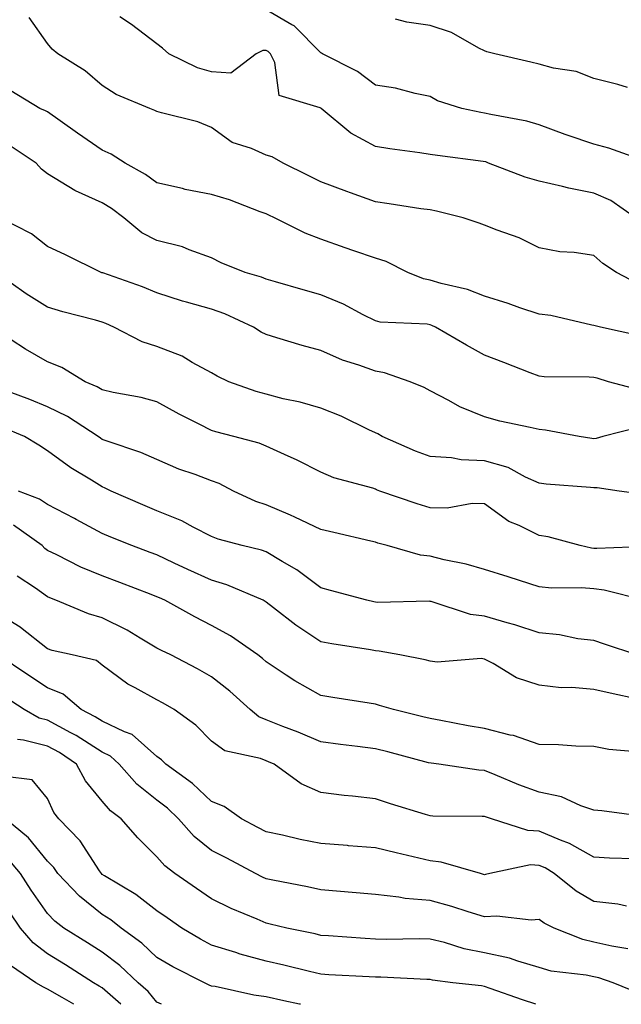
# Model space of a CAD drawing. Units: inches. Extents: x 1039763 to 1042403, y 7218698 to 7221338.
# Drawn here: x 1039913 to 1040023, y 7218698 to 7218878 of the extents above; entities that cross this region are included whole.
import ezdxf

# ---------------------------------------------------------------- set-up
doc = ezdxf.new("R2010")
doc.units = ezdxf.units.IN
doc.header["$MEASUREMENT"] = 0
doc.layers.add('Contour_10397218', color=7, linetype='Continuous', true_color=0xde8826)

msp = doc.modelspace()

# ---------------------------------------------------------------- linework, layer by layer
at = {"layer": 'Contour_10397218'}
for points in [[(1040026.04, 7218829.91, 2949), (1040022.19, 7218831.92, 2949), (1040019.67, 7218833.54, 2949), (1040018.05, 7218835.01, 2949), (1040014.42, 7218835.55, 2949), (1040011.84, 7218835.71, 2949), (1040008.05, 7218836.43, 2949), (1040004.36, 7218838.23, 2949), (1040000.34, 7218839.63, 2949), (1039998.05, 7218840.55, 2949), (1039997.05, 7218840.92, 2949), (1039994.12, 7218841.92, 2949), (1039989.24, 7218843.11, 2949), (1039988.05, 7218843.35, 2949), (1039986.39, 7218843.58, 2949), (1039980.59, 7218844.46, 2949), (1039978.05, 7218844.81, 2949), (1039973.5, 7218846.47, 2949), (1039972.84, 7218846.71, 2949), (1039968.05, 7218848.5, 2949), (1039965.75, 7218849.62, 2949), (1039961.16, 7218851.92, 2949), (1039959.18, 7218853.05, 2949), (1039958.05, 7218853.4, 2949), (1039955.37, 7218854.6, 2949), (1039951.82, 7218855.69, 2949), (1039948.05, 7218858.46, 2949), (1039945.57, 7218859.44, 2949), (1039938.87, 7218861.1, 2949), (1039938.05, 7218861.37, 2949), (1039937.7, 7218861.57, 2949), (1039936.76, 7218861.92, 2949), (1039930.61, 7218864.48, 2949), (1039928.05, 7218866.1, 2949), (1039924.94, 7218868.81, 2949), (1039919.94, 7218871.92, 2949), (1039918.89, 7218872.76, 2949), (1039918.05, 7218873.8, 2949), (1039914.67, 7218878.54, 2949)], [(1040025.69, 7218841.92, 2948), (1040021.17, 7218845.05, 2948), (1040018.05, 7218846.41, 2948), (1040013.46, 7218847.33, 2948), (1040012.33, 7218847.64, 2948), (1040008.05, 7218848.62, 2948), (1040005.45, 7218849.32, 2948), (1039998.77, 7218851.92, 2948), (1039998.25, 7218852.12, 2948), (1039997.76, 7218852.21, 2948), (1039989.42, 7218853.29, 2948), (1039988.05, 7218853.52, 2948), (1039986.16, 7218853.81, 2948), (1039980.67, 7218854.54, 2948), (1039978.05, 7218854.95, 2948), (1039973.54, 7218857.41, 2948), (1039968.13, 7218861.92, 2948), (1039968.09, 7218861.96, 2948), (1039968.05, 7218861.98, 2948), (1039967.91, 7218862.06, 2948), (1039960.43, 7218864.3, 2948), (1039959.63, 7218870.34, 2948), (1039958.85, 7218871.92, 2948), (1039958.44, 7218872.31, 2948), (1039958.05, 7218872.55, 2948), (1039957.46, 7218872.51, 2948), (1039956.25, 7218871.92, 2948), (1039951.57, 7218868.4, 2948), (1039948.05, 7218868.64, 2948), (1039945.49, 7218869.36, 2948), (1039940.24, 7218871.92, 2948), (1039939.05, 7218872.92, 2948), (1039938.05, 7218873.72, 2948), (1039933.42, 7218877.29, 2948), (1039931.27, 7218878.7, 2948)], [(1040027.8, 7218852.17, 2947), (1040020.76, 7218854.63, 2947), (1040018.05, 7218855.36, 2947), (1040013.17, 7218857.04, 2947), (1040012.8, 7218857.17, 2947), (1040008.05, 7218858.93, 2947), (1040005.75, 7218859.62, 2947), (1039999.18, 7218860.79, 2947), (1039998.05, 7218861.08, 2947), (1039997.33, 7218861.2, 2947), (1039993.89, 7218861.92, 2947), (1039989.44, 7218863.31, 2947), (1039988.05, 7218864.13, 2947), (1039985.34, 7218864.63, 2947), (1039981.74, 7218865.61, 2947), (1039978.05, 7218866.18, 2947), (1039974.79, 7218868.66, 2947), (1039968.36, 7218871.92, 2947), (1039968.17, 7218872.04, 2947), (1039968.05, 7218872.1, 2947), (1039963.15, 7218877.02, 2947), (1039962.76, 7218877.21, 2947), (1039958.05, 7218879.97, 2947)], [(1040024.2, 7218865.77, 2946), (1040022.46, 7218866.33, 2946), (1040018.05, 7218867.39, 2946), (1040014.79, 7218868.66, 2946), (1040010.67, 7218869.3, 2946), (1040008.05, 7218870.03, 2946), (1040006.49, 7218870.36, 2946), (1039999.91, 7218871.92, 2946), (1039998.42, 7218872.29, 2946), (1039998.05, 7218872.47, 2946), (1039997.01, 7218872.96, 2946), (1039991.96, 7218875.83, 2946), (1039988.05, 7218877.1, 2946), (1039983.83, 7218877.7, 2946), (1039981.7, 7218878.27, 2946)], [(1040026.47, 7218820.34, 2950), (1040019.24, 7218821.92, 2950), (1040018.26, 7218822.13, 2950), (1040018.05, 7218822.23, 2950), (1040017.68, 7218822.29, 2950), (1040010.16, 7218824.03, 2950), (1040008.05, 7218824.28, 2950), (1040004.51, 7218825.46, 2950), (1040002.33, 7218826.2, 2950), (1039998.05, 7218827.58, 2950), (1039994.91, 7218828.78, 2950), (1039990.06, 7218829.91, 2950), (1039988.05, 7218830.51, 2950), (1039986.88, 7218830.75, 2950), (1039983.99, 7218831.92, 2950), (1039980.04, 7218833.91, 2950), (1039978.05, 7218834.5, 2950), (1039974.1, 7218835.87, 2950), (1039972.54, 7218836.41, 2950), (1039968.05, 7218837.97, 2950), (1039965.22, 7218839.09, 2950), (1039959.57, 7218841.92, 2950), (1039958.54, 7218842.41, 2950), (1039958.05, 7218842.64, 2950), (1039956.94, 7218843.03, 2950), (1039951.35, 7218845.22, 2950), (1039948.05, 7218846.2, 2950), (1039943.23, 7218847.1, 2950), (1039942.72, 7218847.25, 2950), (1039938.05, 7218848.31, 2950), (1039935.98, 7218849.85, 2950), (1039932.23, 7218851.92, 2950), (1039929.67, 7218853.54, 2950), (1039928.05, 7218854.26, 2950), (1039923.5, 7218857.37, 2950), (1039920.32, 7218859.65, 2950), (1039918.05, 7218861.28, 2950), (1039917.64, 7218861.51, 2950), (1039916.64, 7218861.92, 2950), (1039911.29, 7218865.16, 2950)], [(1040026.53, 7218810.4, 2951), (1040020.73, 7218811.92, 2951), (1040018.67, 7218812.55, 2951), (1040018.05, 7218812.7, 2951), (1040017.19, 7218812.78, 2951), (1040008.95, 7218812.82, 2951), (1040008.05, 7218812.92, 2951), (1040006.41, 7218813.56, 2951), (1040001.55, 7218815.42, 2951), (1039998.05, 7218816.78, 2951), (1039994.75, 7218818.62, 2951), (1039989.07, 7218821.92, 2951), (1039988.36, 7218822.23, 2951), (1039988.05, 7218822.33, 2951), (1039987.54, 7218822.43, 2951), (1039978.93, 7218822.8, 2951), (1039978.05, 7218823.05, 2951), (1039975.82, 7218824.15, 2951), (1039972.23, 7218826.1, 2951), (1039968.05, 7218827.8, 2951), (1039964.83, 7218828.7, 2951), (1039959.77, 7218830.2, 2951), (1039958.05, 7218830.69, 2951), (1039957.19, 7218831.06, 2951), (1039954.18, 7218831.92, 2951), (1039949.83, 7218833.7, 2951), (1039948.05, 7218834.56, 2951), (1039943.95, 7218836.02, 2951), (1039942.74, 7218836.61, 2951), (1039938.05, 7218837.74, 2951), (1039935.3, 7218839.17, 2951), (1039932, 7218841.92, 2951), (1039929.77, 7218843.64, 2951), (1039928.05, 7218844.65, 2951), (1039923.15, 7218846.82, 2951), (1039923.01, 7218846.88, 2951), (1039918.05, 7218849.95, 2951), (1039916.94, 7218850.81, 2951), (1039915.94, 7218851.92, 2951), (1039911.21, 7218855.08, 2951)], [(1040026.39, 7218803.58, 2952), (1040019.69, 7218801.92, 2952), (1040018.44, 7218801.53, 2952), (1040018.05, 7218801.49, 2952), (1040017.66, 7218801.53, 2952), (1040015.35, 7218801.92, 2952), (1040009.18, 7218803.05, 2952), (1040008.05, 7218803.15, 2952), (1040006.41, 7218803.56, 2952), (1040000.82, 7218804.69, 2952), (1039998.05, 7218805.47, 2952), (1039993.48, 7218807.35, 2952), (1039991.47, 7218808.5, 2952), (1039988.05, 7218810.26, 2952), (1039986.98, 7218810.85, 2952), (1039984.44, 7218811.92, 2952), (1039979.69, 7218813.56, 2952), (1039978.05, 7218813.83, 2952), (1039975, 7218814.97, 2952), (1039972.01, 7218815.88, 2952), (1039968.05, 7218817.64, 2952), (1039964.67, 7218818.54, 2952), (1039960, 7218819.97, 2952), (1039958.05, 7218820.53, 2952), (1039957.13, 7218821, 2952), (1039955.71, 7218821.92, 2952), (1039950.49, 7218824.36, 2952), (1039948.05, 7218825.2, 2952), (1039943.5, 7218826.47, 2952), (1039942.76, 7218826.63, 2952), (1039938.05, 7218828.19, 2952), (1039935.41, 7218829.28, 2952), (1039928.15, 7218831.82, 2952), (1039928.05, 7218831.86, 2952), (1039927.99, 7218831.86, 2952), (1039927.85, 7218831.92, 2952), (1039921.29, 7218835.16, 2952), (1039918.05, 7218836.65, 2952), (1039915.08, 7218838.95, 2952), (1039909.36, 7218841.92, 2952)], [(1040027.39, 7218791.26, 2953), (1040022.68, 7218791.92, 2953), (1040018.66, 7218792.53, 2953), (1040018.05, 7218792.49, 2953), (1040017.41, 7218792.56, 2953), (1040009.32, 7218793.19, 2953), (1040008.05, 7218793.35, 2953), (1040005.51, 7218794.46, 2953), (1040002.33, 7218796.2, 2953), (1039998.05, 7218797.45, 2953), (1039993.73, 7218797.6, 2953), (1039991.98, 7218797.99, 2953), (1039988.05, 7218798.21, 2953), (1039985.37, 7218799.24, 2953), (1039979.3, 7218801.92, 2953), (1039978.5, 7218802.37, 2953), (1039978.05, 7218802.58, 2953), (1039976.84, 7218803.13, 2953), (1039971.76, 7218805.63, 2953), (1039968.05, 7218807.08, 2953), (1039964.28, 7218808.15, 2953), (1039961.16, 7218808.81, 2953), (1039958.05, 7218809.62, 2953), (1039956.25, 7218810.12, 2953), (1039951.21, 7218811.92, 2953), (1039949.07, 7218812.94, 2953), (1039948.05, 7218813.54, 2953), (1039944.51, 7218815.46, 2953), (1039942.7, 7218816.57, 2953), (1039938.05, 7218818.35, 2953), (1039935.34, 7218819.21, 2953), (1039930.18, 7218821.92, 2953), (1039928.69, 7218822.56, 2953), (1039928.05, 7218822.82, 2953), (1039926.8, 7218823.17, 2953), (1039920.84, 7218824.71, 2953), (1039918.05, 7218825.57, 2953), (1039914.14, 7218828.01, 2953), (1039908.54, 7218831.92, 2953)], [(1040027.91, 7218781.78, 2954), (1040018.6, 7218781.37, 2954), (1040018.05, 7218781.43, 2954), (1040017.6, 7218781.47, 2954), (1040015.55, 7218781.92, 2954), (1040009.65, 7218783.52, 2954), (1040008.05, 7218783.8, 2954), (1040004.38, 7218785.59, 2954), (1040002.46, 7218786.33, 2954), (1039998.05, 7218789.58, 2954), (1039995.78, 7218789.65, 2954), (1039991.21, 7218788.76, 2954), (1039988.05, 7218788.83, 2954), (1039985.69, 7218789.56, 2954), (1039978.89, 7218791.92, 2954), (1039978.26, 7218792.13, 2954), (1039978.05, 7218792.23, 2954), (1039977.56, 7218792.41, 2954), (1039970.43, 7218794.3, 2954), (1039968.05, 7218795.36, 2954), (1039963.71, 7218797.58, 2954), (1039961.39, 7218798.58, 2954), (1039958.05, 7218800.1, 2954), (1039956.8, 7218800.67, 2954), (1039952.15, 7218801.92, 2954), (1039948.87, 7218802.74, 2954), (1039948.05, 7218803.01, 2954), (1039945.8, 7218804.17, 2954), (1039942.13, 7218806, 2954), (1039938.05, 7218808.23, 2954), (1039935.18, 7218809.05, 2954), (1039930.02, 7218809.95, 2954), (1039928.05, 7218810.42, 2954), (1039927.11, 7218810.98, 2954), (1039924.89, 7218811.92, 2954), (1039920.65, 7218814.52, 2954), (1039918.05, 7218815.57, 2954), (1039914.01, 7218817.88, 2954), (1039908.69, 7218821.28, 2954)], [(1040027.19, 7218771.92, 2955), (1040019.92, 7218773.8, 2955), (1040018.05, 7218773.99, 2955), (1040015.78, 7218774.19, 2955), (1040010.28, 7218774.15, 2955), (1040008.05, 7218774.4, 2955), (1040004.4, 7218775.57, 2955), (1040002.35, 7218776.22, 2955), (1039998.05, 7218777.58, 2955), (1039994.67, 7218778.54, 2955), (1039990.63, 7218779.34, 2955), (1039988.05, 7218779.99, 2955), (1039986.31, 7218780.18, 2955), (1039980.2, 7218781.92, 2955), (1039978.52, 7218782.39, 2955), (1039978.05, 7218782.55, 2955), (1039977.23, 7218782.74, 2955), (1039970.45, 7218784.32, 2955), (1039968.05, 7218784.87, 2955), (1039963.28, 7218787.15, 2955), (1039962.5, 7218787.47, 2955), (1039958.05, 7218789.38, 2955), (1039956.14, 7218790.01, 2955), (1039952.07, 7218791.92, 2955), (1039949.42, 7218793.29, 2955), (1039948.05, 7218793.76, 2955), (1039945.06, 7218794.91, 2955), (1039942.07, 7218795.94, 2955), (1039938.05, 7218797.66, 2955), (1039935.12, 7218798.99, 2955), (1039928.95, 7218801.02, 2955), (1039928.05, 7218801.37, 2955), (1039927.7, 7218801.57, 2955), (1039927.27, 7218801.92, 2955), (1039921.7, 7218805.57, 2955), (1039918.05, 7218807.31, 2955), (1039914.77, 7218808.64, 2955), (1039909.32, 7218810.65, 2955)], [(1040025.88, 7218761.92, 2956), (1040020.02, 7218763.89, 2956), (1040018.05, 7218764.54, 2956), (1040015.08, 7218764.89, 2956), (1040011.76, 7218765.63, 2956), (1040008.05, 7218765.96, 2956), (1040003.56, 7218767.43, 2956), (1040002.17, 7218767.8, 2956), (1039998.05, 7218769.01, 2956), (1039995.45, 7218769.32, 2956), (1039988.28, 7218771.69, 2956), (1039988.05, 7218771.72, 2956), (1039987.87, 7218771.74, 2956), (1039978.42, 7218771.55, 2956), (1039978.05, 7218771.57, 2956), (1039977.76, 7218771.63, 2956), (1039976.47, 7218771.92, 2956), (1039969.85, 7218773.72, 2956), (1039968.05, 7218774.22, 2956), (1039963.64, 7218777.51, 2956), (1039960.96, 7218779.01, 2956), (1039958.05, 7218780.79, 2956), (1039957.21, 7218781.08, 2956), (1039953.67, 7218781.92, 2956), (1039949.24, 7218783.11, 2956), (1039948.05, 7218783.58, 2956), (1039944.67, 7218785.3, 2956), (1039942.6, 7218786.47, 2956), (1039938.05, 7218788.29, 2956), (1039935.49, 7218789.36, 2956), (1039929.67, 7218791.92, 2956), (1039928.6, 7218792.47, 2956), (1039928.05, 7218792.66, 2956), (1039926.06, 7218793.91, 2956), (1039922.27, 7218796.14, 2956), (1039918.05, 7218799.3, 2956), (1039916.43, 7218800.3, 2956), (1039913.83, 7218801.92, 2956), (1039909.75, 7218803.62, 2956)], [(1040026.12, 7218753.85, 2957), (1040021.04, 7218754.91, 2957), (1040018.05, 7218755.63, 2957), (1040013.99, 7218755.98, 2957), (1040012.05, 7218755.92, 2957), (1040008.05, 7218756.39, 2957), (1040003.89, 7218757.76, 2957), (1039999.59, 7218760.38, 2957), (1039998.05, 7218761.16, 2957), (1039997.39, 7218761.26, 2957), (1039989.34, 7218760.63, 2957), (1039988.05, 7218760.77, 2957), (1039987.15, 7218761.02, 2957), (1039982.54, 7218761.92, 2957), (1039978.75, 7218762.62, 2957), (1039978.05, 7218762.68, 2957), (1039977.13, 7218762.84, 2957), (1039970.06, 7218763.93, 2957), (1039968.05, 7218764.34, 2957), (1039963.5, 7218767.37, 2957), (1039959.42, 7218770.55, 2957), (1039958.05, 7218771.59, 2957), (1039957.85, 7218771.72, 2957), (1039957.48, 7218771.92, 2957), (1039950.88, 7218774.75, 2957), (1039948.05, 7218775.59, 2957), (1039943.71, 7218777.58, 2957), (1039941.23, 7218778.74, 2957), (1039938.05, 7218780.22, 2957), (1039936.82, 7218780.69, 2957), (1039933.48, 7218781.92, 2957), (1039929.63, 7218783.5, 2957), (1039928.05, 7218784.17, 2957), (1039923.26, 7218786.71, 2957), (1039922.99, 7218786.86, 2957), (1039918.05, 7218789.44, 2957), (1039916.57, 7218790.44, 2957), (1039912.74, 7218791.92, 2957)], [(1040025.78, 7218744.19, 2958), (1040020.76, 7218744.63, 2958), (1040018.05, 7218745.16, 2958), (1040014.75, 7218745.22, 2958), (1040011.59, 7218745.46, 2958), (1040008.05, 7218745.51, 2958), (1040003.32, 7218747.19, 2958), (1040002.7, 7218747.27, 2958), (1039998.05, 7218748.44, 2958), (1039995.06, 7218748.93, 2958), (1039990.02, 7218749.95, 2958), (1039988.05, 7218750.3, 2958), (1039986.76, 7218750.63, 2958), (1039981.37, 7218751.92, 2958), (1039978.83, 7218752.7, 2958), (1039978.05, 7218752.9, 2958), (1039976.88, 7218753.09, 2958), (1039970.28, 7218754.15, 2958), (1039968.05, 7218754.5, 2958), (1039963.3, 7218757.17, 2958), (1039961.72, 7218758.25, 2958), (1039958.05, 7218760.65, 2958), (1039957.39, 7218761.26, 2958), (1039956.51, 7218761.92, 2958), (1039951.55, 7218765.42, 2958), (1039948.05, 7218767.33, 2958), (1039945, 7218768.87, 2958), (1039939.51, 7218771.92, 2958), (1039938.5, 7218772.37, 2958), (1039938.05, 7218772.58, 2958), (1039936.98, 7218772.99, 2958), (1039931.29, 7218775.16, 2958), (1039928.05, 7218776.37, 2958), (1039924.14, 7218778.01, 2958), (1039919.73, 7218780.24, 2958), (1039918.05, 7218781.04, 2958), (1039917.54, 7218781.41, 2958), (1039917.03, 7218781.92, 2958), (1039911.82, 7218785.69, 2958)], [(1040027.68, 7218732.29, 2959), (1040019.51, 7218733.38, 2959), (1040018.05, 7218733.54, 2959), (1040015.63, 7218734.34, 2959), (1040012.11, 7218735.98, 2959), (1040008.05, 7218736.84, 2959), (1040004.3, 7218738.17, 2959), (1039999.98, 7218739.99, 2959), (1039998.05, 7218740.75, 2959), (1039996.96, 7218740.83, 2959), (1039989.69, 7218741.92, 2959), (1039988.25, 7218742.12, 2959), (1039987.76, 7218742.21, 2959), (1039980.34, 7218744.21, 2959), (1039978.05, 7218744.77, 2959), (1039974.79, 7218745.18, 2959), (1039971.68, 7218745.55, 2959), (1039968.05, 7218746.02, 2959), (1039963.91, 7218747.78, 2959), (1039961.12, 7218748.85, 2959), (1039958.05, 7218750.08, 2959), (1039956.74, 7218750.61, 2959), (1039955.14, 7218751.92, 2959), (1039951.41, 7218755.28, 2959), (1039948.05, 7218757.92, 2959), (1039945.51, 7218759.38, 2959), (1039940.59, 7218761.92, 2959), (1039938.89, 7218762.76, 2959), (1039938.05, 7218763.19, 2959), (1039934.96, 7218765.01, 2959), (1039932.6, 7218766.47, 2959), (1039928.05, 7218768.7, 2959), (1039925.55, 7218769.42, 2959), (1039919.57, 7218771.92, 2959), (1039918.48, 7218772.35, 2959), (1039918.05, 7218772.55, 2959), (1039915.84, 7218774.13, 2959), (1039912.48, 7218776.35, 2959)], [(1040025.37, 7218724.6, 2960), (1040020.88, 7218724.75, 2960), (1040018.05, 7218724.93, 2960), (1040013.58, 7218727.45, 2960), (1040011.94, 7218728.03, 2960), (1040008.05, 7218729.71, 2960), (1040005.94, 7218729.81, 2960), (1039999.32, 7218731.92, 2960), (1039998.36, 7218732.23, 2960), (1039998.05, 7218732.35, 2960), (1039997.6, 7218732.37, 2960), (1039988.56, 7218732.43, 2960), (1039988.05, 7218732.47, 2960), (1039987.25, 7218732.72, 2960), (1039980.84, 7218734.71, 2960), (1039978.05, 7218735.59, 2960), (1039973.87, 7218736.1, 2960), (1039972.35, 7218736.22, 2960), (1039968.05, 7218736.76, 2960), (1039964.48, 7218738.35, 2960), (1039959.51, 7218741.92, 2960), (1039958.5, 7218742.37, 2960), (1039958.05, 7218742.55, 2960), (1039957, 7218742.97, 2960), (1039950.49, 7218744.36, 2960), (1039948.05, 7218746.16, 2960), (1039945.2, 7218749.07, 2960), (1039941.23, 7218751.92, 2960), (1039939.22, 7218753.09, 2960), (1039938.05, 7218753.72, 2960), (1039934.07, 7218755.9, 2960), (1039932.7, 7218756.57, 2960), (1039928.05, 7218760.05, 2960), (1039927.01, 7218760.88, 2960), (1039922.56, 7218761.92, 2960), (1039918.89, 7218762.76, 2960), (1039918.05, 7218763.05, 2960), (1039913.07, 7218766.94, 2960), (1039912.99, 7218766.98, 2960), (1039908.05, 7218769.97, 2960)], [(1040024.01, 7218715.96, 2961), (1040022.42, 7218716.3, 2961), (1040018.05, 7218716.82, 2961), (1040014.81, 7218718.68, 2961), (1040010.8, 7218721.92, 2961), (1040009.1, 7218722.97, 2961), (1040008.05, 7218723.42, 2961), (1040006.47, 7218723.5, 2961), (1039998.99, 7218721.92, 2961), (1039998.23, 7218721.74, 2961), (1039998.05, 7218721.72, 2961), (1039997.27, 7218721.92, 2961), (1039990.12, 7218723.99, 2961), (1039988.05, 7218724.26, 2961), (1039984.98, 7218724.99, 2961), (1039981.84, 7218725.71, 2961), (1039978.05, 7218726.65, 2961), (1039973.15, 7218727.02, 2961), (1039972.93, 7218727.04, 2961), (1039968.05, 7218727.41, 2961), (1039964.3, 7218728.17, 2961), (1039961.04, 7218728.93, 2961), (1039958.05, 7218729.58, 2961), (1039956.51, 7218730.38, 2961), (1039953.54, 7218731.92, 2961), (1039950.34, 7218734.21, 2961), (1039948.05, 7218735.1, 2961), (1039944.55, 7218738.42, 2961), (1039939.67, 7218741.92, 2961), (1039938.87, 7218742.74, 2961), (1039938.05, 7218743.35, 2961), (1039933.52, 7218747.39, 2961), (1039932.13, 7218747.84, 2961), (1039928.05, 7218749.79, 2961), (1039926.76, 7218750.63, 2961), (1039924.16, 7218751.92, 2961), (1039920.88, 7218754.75, 2961), (1039918.05, 7218755.92, 2961), (1039914.42, 7218758.29, 2961), (1039908.91, 7218761.92, 2961)], [(1040024.26, 7218708.13, 2962), (1040021.35, 7218708.62, 2962), (1040018.05, 7218709.4, 2962), (1040016, 7218709.87, 2962), (1040010.76, 7218711.92, 2962), (1040008.97, 7218712.84, 2962), (1040008.05, 7218713.54, 2962), (1040006.55, 7218713.42, 2962), (1040000.28, 7218714.15, 2962), (1039998.05, 7218714.03, 2962), (1039995.06, 7218714.91, 2962), (1039992.03, 7218715.9, 2962), (1039988.05, 7218716.98, 2962), (1039983.5, 7218717.37, 2962), (1039982.35, 7218717.62, 2962), (1039978.05, 7218718.11, 2962), (1039974.53, 7218718.4, 2962), (1039968.05, 7218718.95, 2962), (1039965.63, 7218719.5, 2962), (1039959.28, 7218720.69, 2962), (1039958.05, 7218720.96, 2962), (1039957.39, 7218721.26, 2962), (1039956.12, 7218721.92, 2962), (1039950.84, 7218724.71, 2962), (1039948.05, 7218726.16, 2962), (1039944.85, 7218728.72, 2962), (1039942.03, 7218731.92, 2962), (1039940, 7218733.87, 2962), (1039938.05, 7218735.34, 2962), (1039934.4, 7218738.27, 2962), (1039931.16, 7218741.92, 2962), (1039929.53, 7218743.4, 2962), (1039928.05, 7218744.13, 2962), (1039923.3, 7218747.17, 2962), (1039922.29, 7218747.68, 2962), (1039918.05, 7218749.97, 2962), (1039916.49, 7218750.36, 2962), (1039913.75, 7218751.92, 2962), (1039910.3, 7218754.17, 2962)], [(1040026.19, 7218700.06, 2963), (1040021.6, 7218701.92, 2963), (1040018.95, 7218702.82, 2963), (1040018.05, 7218703.03, 2963), (1040016.62, 7218703.35, 2963), (1040010.22, 7218704.09, 2963), (1040008.05, 7218704.73, 2963), (1040004.1, 7218705.87, 2963), (1040002.6, 7218706.47, 2963), (1039998.05, 7218707.43, 2963), (1039994.3, 7218708.17, 2963), (1039990.69, 7218709.28, 2963), (1039988.05, 7218709.91, 2963), (1039986.08, 7218709.95, 2963), (1039980.1, 7218709.87, 2963), (1039978.05, 7218709.91, 2963), (1039976.16, 7218710.03, 2963), (1039969.44, 7218710.53, 2963), (1039968.05, 7218710.61, 2963), (1039967, 7218710.87, 2963), (1039961.86, 7218711.92, 2963), (1039958.81, 7218712.68, 2963), (1039958.05, 7218712.84, 2963), (1039956.41, 7218713.56, 2963), (1039951.64, 7218715.51, 2963), (1039948.05, 7218717.29, 2963), (1039945.32, 7218719.19, 2963), (1039941.33, 7218721.92, 2963), (1039939.48, 7218723.35, 2963), (1039938.05, 7218725.01, 2963), (1039934.57, 7218728.44, 2963), (1039931.53, 7218731.92, 2963), (1039929.55, 7218733.42, 2963), (1039928.05, 7218735.16, 2963), (1039925, 7218738.87, 2963), (1039923.36, 7218741.92, 2963), (1039920.2, 7218744.07, 2963), (1039918.05, 7218745.22, 2963), (1039913.62, 7218746.35, 2963), (1039912.56, 7218746.43, 2963)], [(1040007.4, 7218698, 2964), (1040004.96, 7218698.83, 2964), (1039999.09, 7218700.88, 2964), (1039998.05, 7218701.24, 2964), (1039997.5, 7218701.37, 2964), (1039992.25, 7218701.92, 2964), (1039988.52, 7218702.39, 2964), (1039988.05, 7218702.51, 2964), (1039987.46, 7218702.51, 2964), (1039979.07, 7218702.94, 2964), (1039978.05, 7218702.96, 2964), (1039976.94, 7218703.03, 2964), (1039969.55, 7218703.42, 2964), (1039968.05, 7218703.52, 2964), (1039965.96, 7218704.01, 2964), (1039961.29, 7218705.16, 2964), (1039958.05, 7218705.88, 2964), (1039953.32, 7218707.19, 2964), (1039952.5, 7218707.47, 2964), (1039948.05, 7218708.81, 2964), (1039946.02, 7218709.89, 2964), (1039942.64, 7218711.92, 2964), (1039939.92, 7218713.8, 2964), (1039938.05, 7218715.1, 2964), (1039934.22, 7218718.09, 2964), (1039928.46, 7218721.51, 2964), (1039928.05, 7218721.76, 2964), (1039927.89, 7218721.92, 2964), (1039927.52, 7218722.45, 2964), (1039924.03, 7218727.9, 2964), (1039920.1, 7218731.92, 2964), (1039919.2, 7218733.07, 2964), (1039918.05, 7218735.65, 2964), (1039915.22, 7218739.09, 2964), (1039910.26, 7218739.71, 2964)], [(1039964.31, 7218698, 2965), (1039964.16, 7218698.03, 2965), (1039961.31, 7218698.66, 2965), (1039958.05, 7218699.36, 2965), (1039955.78, 7218699.65, 2965), (1039948.73, 7218701.24, 2965), (1039948.05, 7218701.33, 2965), (1039947.64, 7218701.51, 2965), (1039946.78, 7218701.92, 2965), (1039940.98, 7218704.85, 2965), (1039938.05, 7218706.55, 2965), (1039935.3, 7218709.17, 2965), (1039931.53, 7218711.92, 2965), (1039929.59, 7218713.46, 2965), (1039928.05, 7218714.46, 2965), (1039923.91, 7218717.78, 2965), (1039919.94, 7218721.92, 2965), (1039919.16, 7218723.03, 2965), (1039918.05, 7218724.17, 2965), (1039914.57, 7218728.44, 2965), (1039910.34, 7218731.92, 2965)], [(1039938.92, 7218698, 2966), (1039938.05, 7218698.4, 2966), (1039936.45, 7218700.32, 2966), (1039934.63, 7218701.92, 2966), (1039931.25, 7218705.12, 2966), (1039928.05, 7218707.56, 2966), (1039925.37, 7218709.24, 2966), (1039921.04, 7218711.92, 2966), (1039919.36, 7218713.23, 2966), (1039918.05, 7218714.6, 2966), (1039915.04, 7218718.91, 2966), (1039913.09, 7218721.92, 2966), (1039910.78, 7218724.65, 2966)], [(1039931.46, 7218698, 2967), (1039928.05, 7218701.02, 2967), (1039927.46, 7218701.33, 2967), (1039926.47, 7218701.92, 2967), (1039921.33, 7218705.2, 2967), (1039918.05, 7218707.23, 2967), (1039915.37, 7218709.24, 2967), (1039913.09, 7218711.92, 2967), (1039911.04, 7218714.91, 2967)], [(1039922.85, 7218698, 2968), (1039920.73, 7218699.24, 2968), (1039918.05, 7218700.79, 2968), (1039917.29, 7218701.16, 2968), (1039915.88, 7218701.92, 2968), (1039911.23, 7218705.1, 2968)]]:
    msp.add_polyline3d(points, dxfattribs=at)

doc.saveas('drawing.dxf')
